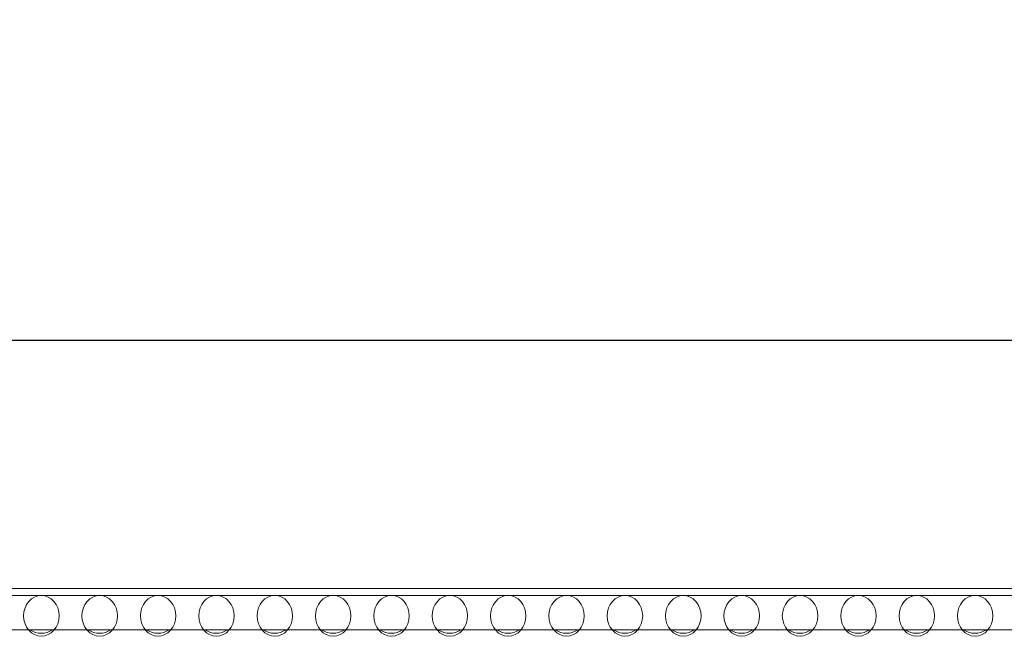
# Model space of a CAD drawing. Units: millimetres. Extents: x -144 to 144, y -101 to 101.
# Drawn here: x -82 to -71, y -28 to -20 of the extents above; entities that cross this region are included whole.
import ezdxf

# ---------------------------------------------------------------- set-up
doc = ezdxf.new("R2010")
doc.units = ezdxf.units.MM
doc.header["$LTSCALE"] = 12.7
doc.header["$PDMODE"] = 1
doc.header["$PDSIZE"] = -2
doc.layers.get('0').update_dxf_attribs({"lineweight": 18})
doc.layers.add('LAGER_1', color=7, linetype='Continuous', lineweight=18)
doc.layers.add('寸法', color=7, linetype='Continuous', lineweight=5)
doc.styles.add('Arial', font='txt', dxfattribs={"bigfont": 'Arial'})
doc.dimstyles.new('Arch', dxfattribs={"dimtxt": 3.031686, "dimasz": 2.244824, "dimexe": 3.175, "dimexo": 1.5875, "dimgap": 1.5875, "dimtad": 1, "dimdec": 0, "dimdsep": 46, "dimtxsty": 'Arial', "dimblk": 'VW_SLASH', "dimblk1": 'VW_SLASH', "dimblk2": 'VW_SLASH', "dimcen": 0, "dimdle": 1.5875, "dimazin": 0, "dimtfac": 1, "dimtdec": 0, "dimtix": 1, "dimtmove": 0, "dimatfit": 0, "dimldrblk": 'VW_FILLEDARROW', "dimfxl": 1, "dimfrac": 2, "dimtolj": 1, "dimarcsym": 0})

# ---------------------------------------------------------------- blocks, each defined once
blk = doc.blocks.new('VW_SLASH')
at = {"color": 0, "linetype": 'ByBlock', "lineweight": -2}
blk.add_line((0.7072, 0), (-1, 0), dxfattribs=at)
at = {"color": 0, "linetype": 'Continuous', "lineweight": 20, "flags": 128}
blk.add_lwpolyline([(0.5001, 0.5001), (-0.5001, -0.5001)], dxfattribs=at)
blk = doc.blocks.new('*D3')
at = {"layer": 'Defpoints', "color": 0}
for p in [(-108.368, -24.169), (-108.368, -26.444), (-11.848, -26.743)]:
    blk.add_point(p, dxfattribs=at)
at = {"layer": '寸法', "color": 0, "linetype": 'Continuous', "lineweight": -2}
for p, q in [((-108.368, -24.856), (-108.368, -20.994)), ((-11.848, -25.155), (-11.848, -20.994)), ((-14.093, -24.169), (-106.124, -24.169))]:
    blk.add_line(p, q, dxfattribs=at)
at = {"layer": '寸法', "color": 0, "lineweight": -2, "xscale": 2.24482421875, "yscale": 2.24482421875, "zscale": 2.24482421875, "rotation": 180}
blk.add_blockref('VW_SLASH', (-108.368, -24.169), dxfattribs=at)
at = {"layer": '寸法', "color": 0, "lineweight": -2, "xscale": 2.24482421875, "yscale": 2.24482421875, "zscale": 2.24482421875}
blk.add_blockref('VW_SLASH', (-11.848, -24.169), dxfattribs=at)
at = {"layer": '寸法', "color": 0, "lineweight": 5, "insert": (-60.108, -22.421), "char_height": 3.0317, "attachment_point": 5, "style": 'Arial'}
blk.add_mtext('\\A1;483', dxfattribs=at)
blk = doc.blocks.new('VW_FILLEDARROW')
at = {"linetype": 'Continuous', "lineweight": 0}
blk.add_hatch(color=0, dxfattribs=at).paths.add_polyline_path([(-1.4144, 0.379), (0, 0), (-1.4144, -0.379)])
at = {"color": 0, "linetype": 'Continuous', "lineweight": 5, "flags": 128}
blk.add_lwpolyline([(-1.4144, 0.379), (0, 0), (-1.4144, -0.379)], close=True, dxfattribs=at)

msp = doc.modelspace()

# ---------------------------------------------------------------- linework, layer by layer
at = {"lineweight": 5}
for centre in [(-82.047, -27.375), (-81.367, -27.375), (-80.687, -27.375), (-80.007, -27.375), (-79.327, -27.375), (-78.647, -27.375), (-77.967, -27.375), (-77.287, -27.375), (-76.607, -27.375), (-75.927, -27.375), (-75.247, -27.375), (-74.567, -27.375), (-73.887, -27.375), (-73.207, -27.375), (-72.527, -27.375), (-71.847, -27.375), (-71.167, -27.375)]:
    msp.add_ellipse(centre, major_axis=(0, -0.238), ratio=0.867831, dxfattribs=at)
at = {"layer": 'LAGER_1', "color": 7, "linetype": 'Continuous', "lineweight": 5}
for p, q in [((-15.149, -27.058), (-110.869, -27.058)), ((-105.509, -27.138), (-20.509, -27.138)), ((-105.509, -27.538), (-20.509, -27.538))]:
    msp.add_line(p, q, dxfattribs=at)
for centre, start, end in [((-82.049, -27.338), 236.4377, 303.5623), ((-81.369, -27.338), 236.4542, 303.5458), ((-80.689, -27.338), 236.4377, 303.5623), ((-80.009, -27.338), 236.4377, 303.5623), ((-79.329, -27.338), 236.4377, 303.5623), ((-78.649, -27.338), 236.4377, 303.5623), ((-77.969, -27.338), 236.4542, 303.5458), ((-77.289, -27.338), 236.4377, 303.5623), ((-76.609, -27.338), 236.4542, 303.5458), ((-75.929, -27.338), 236.4377, 303.5623), ((-75.249, -27.338), 236.4542, 303.5458), ((-74.569, -27.338), 236.4377, 303.5623), ((-73.889, -27.338), 236.4542, 303.5458), ((-73.209, -27.338), 236.4377, 303.5623), ((-72.529, -27.338), 236.4377, 303.5623), ((-71.849, -27.338), 236.4542, 303.5458), ((-71.169, -27.338), 236.4377, 303.5623)]:
    msp.add_arc(centre, 0.24, start, end, dxfattribs=at)

# ---------------------------------------------------------------- dimensions: what is measured, and where the dimension line sits
at = {"layer": '寸法', "color": 7, "linetype": 'Continuous', "lineweight": 5}
dim = msp.add_linear_dim(base=(-108.368, -24.169), p1=(-11.848, -26.743), p2=(-108.368, -26.444), dimstyle='Arch', override={"dimgap": 0.2, "dimlfac": 5, "dimpost": '<>', "dimtxsty": 'Arial', "dimtmove": 2}, dxfattribs=at)
dim.commit()
dim.dimension.update_dxf_attribs({"geometry": '*D3', "text_midpoint": (-60.108, -22.421)})

doc.saveas('drawing.dxf')
